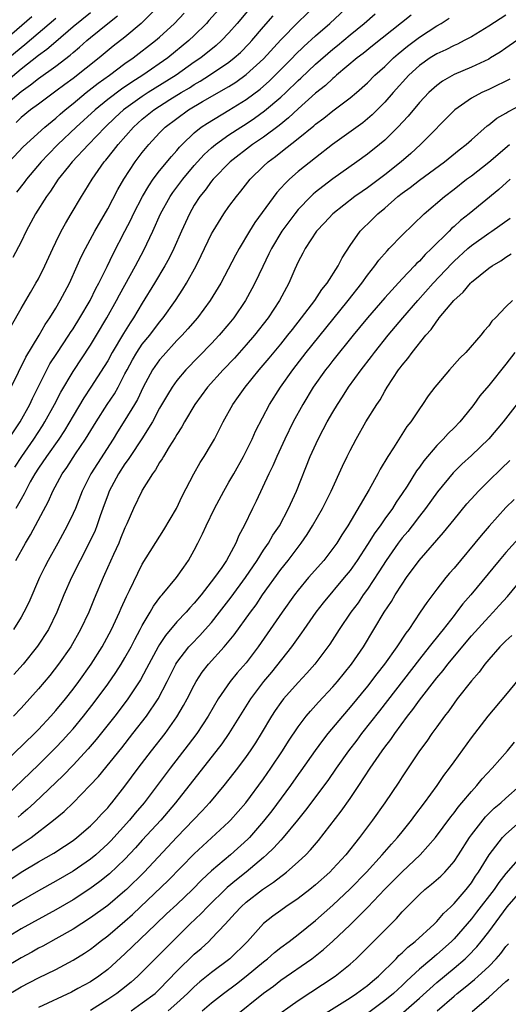
# Model space of a CAD drawing. Units: inches. Extents: x 2634000 to 2637000, y 1512000 to 1515000.
# Drawn here: x 2635767 to 2635823, y 1512468 to 1512581 of the extents above; entities that cross this region are included whole.
import ezdxf

# ---------------------------------------------------------------- set-up
doc = ezdxf.new("R2010")
doc.units = ezdxf.units.IN
doc.header["$MEASUREMENT"] = 0
doc.layers.add('LD26341512_2ft', color=132, linetype='Continuous')

msp = doc.modelspace()

# ---------------------------------------------------------------- linework, layer by layer
at = {"layer": 'LD26341512_2ft'}
for points, elevation in [([(2635765, 1512532.15), (2635766.91, 1512535), (2635768.02, 1512537), (2635768.33, 1512537.67), (2635769.98, 1512541), (2635770.33, 1512541.67), (2635771.11, 1512542.89), (2635772.53, 1512545), (2635772.71, 1512545.29), (2635773, 1512545.72), (2635773.8, 1512547), (2635774.96, 1512549), (2635775.63, 1512550.37), (2635775.97, 1512551), (2635776.94, 1512552.94), (2635777.63, 1512554.37), (2635779, 1512556.99), (2635779.67, 1512558.33), (2635779.99, 1512559), (2635781.02, 1512561), (2635781.75, 1512562.25), (2635782.27, 1512563), (2635783, 1512563.96), (2635784.36, 1512565.64), (2635785, 1512566.33), (2635785.3, 1512566.7), (2635785.6, 1512567), (2635787, 1512568.34), (2635787.81, 1512569), (2635788.52, 1512569.48), (2635791, 1512570.96), (2635793, 1512572.2), (2635794.6, 1512573.4), (2635795, 1512573.75), (2635795.66, 1512574.34), (2635796.35, 1512575), (2635798.33, 1512577), (2635798.65, 1512577.35), (2635799.66, 1512578.34), (2635801, 1512579.56), (2635802.65, 1512581), (2635805, 1512583.17)], 9474), ([(2635765, 1512537.25), (2635767.56, 1512542.44), (2635769.09, 1512545), (2635769.78, 1512546.22), (2635770.32, 1512547), (2635771, 1512548.12), (2635771.51, 1512549), (2635772.58, 1512551), (2635773.49, 1512553), (2635773.95, 1512554.05), (2635774.42, 1512555), (2635775.51, 1512557), (2635777, 1512559.58), (2635778.19, 1512561.81), (2635778.88, 1512563), (2635780.17, 1512565), (2635781, 1512566.09), (2635781.74, 1512567), (2635783, 1512568.34), (2635783.65, 1512569), (2635785, 1512570.03), (2635786.35, 1512571), (2635787.96, 1512571.96), (2635791, 1512573.71), (2635791.79, 1512574.21), (2635793, 1512575.08), (2635795, 1512576.89), (2635797, 1512579.09), (2635799, 1512581.14), (2635800.94, 1512583)], 9472), ([(2635782.86, 1512583), (2635780.88, 1512581), (2635779, 1512579.42), (2635777.65, 1512578.35), (2635776.03, 1512577), (2635773, 1512574.63), (2635772.05, 1512573.95), (2635771, 1512573.15), (2635769, 1512571.67), (2635768.1, 1512571), (2635767, 1512570.11), (2635766.43, 1512569.57)], 9462), ([(2635790.18, 1512583), (2635788.69, 1512581.31), (2635788.41, 1512581), (2635787, 1512579.61), (2635786.37, 1512579), (2635783.95, 1512577), (2635781.06, 1512575), (2635779.78, 1512574.22), (2635778.59, 1512573.41), (2635777, 1512572.2), (2635775.54, 1512571), (2635773.36, 1512569), (2635771.26, 1512567), (2635770.14, 1512565.86), (2635769.33, 1512565), (2635767.62, 1512563), (2635767.36, 1512562.64), (2635766.48, 1512561.52)], 9466), ([(2635768.25, 1512581.75), (2635762.74, 1512577)], 9454), ([(2635765, 1512574.07), (2635767, 1512575.75), (2635769, 1512577.31), (2635769.98, 1512578.02), (2635771, 1512578.92), (2635773, 1512580.62), (2635775, 1512582.27)], 9458), ([(2635765, 1512571.44), (2635767, 1512573.14), (2635768.1, 1512573.9), (2635769, 1512574.64), (2635771, 1512576.07), (2635772.66, 1512577.34), (2635773, 1512577.65), (2635773.75, 1512578.25), (2635774.58, 1512579), (2635775, 1512579.35), (2635777.03, 1512581), (2635778.13, 1512581.87)], 9460), ([(2635765.63, 1512565), (2635767.25, 1512566.75), (2635769.73, 1512569), (2635771, 1512570.05), (2635771.5, 1512570.5), (2635772.08, 1512571), (2635773, 1512571.73), (2635774.53, 1512573), (2635775.91, 1512574.09), (2635777.2, 1512575), (2635779, 1512576.35), (2635779.94, 1512577), (2635782.51, 1512579), (2635783, 1512579.42), (2635784.71, 1512581), (2635785.82, 1512582.18)], 9464), ([(2635765.89, 1512546.11), (2635767, 1512548.08), (2635768.07, 1512549.93), (2635768.72, 1512551), (2635769, 1512551.51), (2635769.75, 1512553), (2635770.65, 1512555), (2635771, 1512555.73), (2635771.62, 1512557), (2635772.11, 1512557.89), (2635772.79, 1512559), (2635773.98, 1512561), (2635774.38, 1512561.62), (2635775.21, 1512563), (2635776.61, 1512565), (2635776.8, 1512565.2), (2635777.69, 1512566.31), (2635778.2, 1512567), (2635779.98, 1512569), (2635781, 1512569.92), (2635782.32, 1512571), (2635784.19, 1512572.19), (2635785.5, 1512573), (2635786.44, 1512573.56), (2635787, 1512573.93), (2635787.68, 1512574.32), (2635788.74, 1512575), (2635791, 1512576.52), (2635791.62, 1512577), (2635792.35, 1512577.65), (2635793.34, 1512578.66), (2635793.65, 1512579), (2635795, 1512580.61), (2635796.12, 1512581.88)], 9470), ([(2635793.35, 1512582.65), (2635791.97, 1512581), (2635791, 1512579.89), (2635790.14, 1512579), (2635789.54, 1512578.46), (2635787.74, 1512577), (2635787, 1512576.5), (2635784.91, 1512575), (2635781.68, 1512573), (2635781, 1512572.56), (2635778.83, 1512571), (2635777.88, 1512570.12), (2635776.72, 1512569), (2635774.77, 1512567), (2635772.9, 1512565), (2635772.47, 1512564.47), (2635771.3, 1512563), (2635770.39, 1512561.61), (2635769.92, 1512561), (2635768.68, 1512559), (2635767.6, 1512557), (2635767, 1512555.77), (2635766.05, 1512553.95)], 9468), ([(2635823, 1512581.95), (2635821, 1512580.66), (2635819, 1512579.45), (2635818.17, 1512579), (2635817.39, 1512578.61), (2635817, 1512578.44), (2635816.06, 1512577.94), (2635815, 1512577.46), (2635814.26, 1512577), (2635813, 1512576.12), (2635811.78, 1512575), (2635809.97, 1512573), (2635809, 1512571.89), (2635807.56, 1512570.44), (2635806.47, 1512569.53), (2635802.97, 1512567), (2635801, 1512565.49), (2635799, 1512563.89), (2635797.99, 1512563), (2635797.48, 1512562.52), (2635797, 1512561.96), (2635796.54, 1512561.46), (2635794.01, 1512557.99), (2635793.39, 1512557), (2635792.17, 1512555), (2635791.75, 1512554.25), (2635790.05, 1512551), (2635788.85, 1512549), (2635787.36, 1512547), (2635786.27, 1512545.73), (2635785.6, 1512545), (2635785, 1512544.38), (2635783.39, 1512542.61), (2635783, 1512542.16), (2635782.19, 1512541), (2635781.11, 1512539), (2635780.43, 1512537.57), (2635780.11, 1512537), (2635779, 1512535.17), (2635778.15, 1512533.85), (2635777.63, 1512533), (2635775.81, 1512530.19), (2635775.07, 1512529), (2635774.07, 1512527), (2635773.27, 1512525), (2635773, 1512524.39), (2635772.33, 1512523), (2635771.25, 1512521), (2635770.13, 1512519), (2635769.74, 1512518.25), (2635769.14, 1512517), (2635767.88, 1512514.12), (2635767.33, 1512513), (2635767, 1512512.42), (2635766.14, 1512511)], 9482), ([(2635766.26, 1512529.74), (2635767.08, 1512531), (2635768.46, 1512533), (2635769.47, 1512534.53), (2635769.76, 1512535), (2635770.87, 1512537), (2635771.59, 1512538.41), (2635773, 1512540.82), (2635775, 1512543.83), (2635775.72, 1512545), (2635776.92, 1512547), (2635778.03, 1512549), (2635778.36, 1512549.64), (2635780.21, 1512553), (2635781.18, 1512554.82), (2635782.22, 1512557), (2635783.11, 1512559), (2635784.22, 1512561), (2635784.53, 1512561.47), (2635785.68, 1512563), (2635787, 1512564.57), (2635788.15, 1512565.85), (2635789, 1512566.63), (2635789.44, 1512567), (2635791, 1512568.11), (2635792.37, 1512569), (2635793, 1512569.39), (2635793.96, 1512570.04), (2635795.12, 1512570.88), (2635797, 1512572.48), (2635797.56, 1512573), (2635799, 1512574.39), (2635799.32, 1512574.68), (2635801, 1512576.28), (2635803, 1512578.02), (2635803.55, 1512578.45), (2635805, 1512579.69), (2635806.61, 1512581), (2635807.91, 1512582.09)], 9476), ([(2635812.05, 1512581.95), (2635807.59, 1512578.4), (2635806.49, 1512577.51), (2635805.82, 1512577), (2635803.44, 1512575), (2635803.21, 1512574.79), (2635803, 1512574.63), (2635802.16, 1512573.84), (2635801, 1512572.92), (2635799, 1512571.13), (2635797.9, 1512570.1), (2635796.79, 1512569.21), (2635795, 1512567.87), (2635793.72, 1512567), (2635791.13, 1512565), (2635789.19, 1512563), (2635789, 1512562.77), (2635788.26, 1512561.74), (2635787.64, 1512561), (2635787, 1512559.99), (2635786.43, 1512559), (2635785.51, 1512557), (2635784.64, 1512555), (2635784.1, 1512553.9), (2635783.61, 1512553), (2635782.42, 1512551), (2635781, 1512548.7), (2635780, 1512547), (2635779.59, 1512546.41), (2635778.82, 1512545.18), (2635777.52, 1512543), (2635777, 1512542.05), (2635776.61, 1512541.39), (2635775.07, 1512539), (2635774.24, 1512537.76), (2635773, 1512535.69), (2635772.01, 1512533.99), (2635771.34, 1512533), (2635769.92, 1512531), (2635769, 1512529.65), (2635768.59, 1512529), (2635768.06, 1512528.06), (2635767.5, 1512527), (2635767.34, 1512526.66), (2635767, 1512526.08), (2635766.4, 1512525)], 9478), ([(2635765, 1512576.54), (2635767, 1512578.22), (2635767.44, 1512578.56), (2635771, 1512581.58)], 9456), ([(2635766.41, 1512519), (2635767.51, 1512521), (2635768.07, 1512521.93), (2635770.15, 1512525.85), (2635770.66, 1512527), (2635771.75, 1512529), (2635772.28, 1512529.72), (2635773.3, 1512531.3), (2635774.45, 1512533), (2635775.66, 1512535), (2635776.95, 1512537), (2635777.77, 1512538.23), (2635778.2, 1512539), (2635779, 1512540.52), (2635779.24, 1512541), (2635779.86, 1512542.14), (2635780.36, 1512543), (2635781, 1512543.94), (2635781.85, 1512545), (2635783, 1512546.51), (2635783.41, 1512547), (2635784.82, 1512549), (2635785.69, 1512550.31), (2635786.11, 1512551), (2635787.22, 1512553), (2635787.81, 1512554.19), (2635789, 1512556.68), (2635789.17, 1512557), (2635790.41, 1512559), (2635791, 1512559.84), (2635791.86, 1512561), (2635792.38, 1512561.62), (2635793.47, 1512563), (2635795, 1512564.5), (2635795.53, 1512565), (2635796.38, 1512565.62), (2635797, 1512566.13), (2635799, 1512567.71), (2635800.82, 1512569.18), (2635801, 1512569.36), (2635801.95, 1512570.05), (2635803, 1512570.89), (2635805, 1512572.39), (2635805.73, 1512573), (2635807, 1512574.12), (2635807.87, 1512575), (2635809, 1512576.02), (2635810.01, 1512577), (2635810.54, 1512577.46), (2635811.64, 1512578.36), (2635813, 1512579.39), (2635815, 1512580.7), (2635815.5, 1512581), (2635816.42, 1512581.58)], 9480), ([(2635824.25, 1512579), (2635823, 1512578.13), (2635822.32, 1512577.68), (2635821.22, 1512577), (2635821, 1512576.87), (2635819, 1512575.93), (2635817, 1512575.09), (2635815.67, 1512574.33), (2635815, 1512573.83), (2635814.07, 1512573), (2635813, 1512571.87), (2635811.7, 1512570.3), (2635810.51, 1512569), (2635809, 1512567.5), (2635808.41, 1512567), (2635807, 1512565.88), (2635805.77, 1512565), (2635803, 1512563.05), (2635801.83, 1512562.17), (2635801, 1512561.5), (2635800.73, 1512561.27), (2635800.45, 1512561), (2635799, 1512559.49), (2635798.6, 1512559), (2635797.12, 1512557), (2635795.92, 1512555), (2635795.63, 1512554.37), (2635794.91, 1512552.91), (2635794, 1512551), (2635793.65, 1512550.35), (2635792.9, 1512549), (2635791.56, 1512547), (2635791, 1512546.31), (2635789.89, 1512545), (2635789, 1512544.05), (2635786.03, 1512541), (2635785, 1512539.77), (2635784.44, 1512539), (2635783.89, 1512538.11), (2635783, 1512536.55), (2635782.18, 1512535), (2635780.96, 1512533.04), (2635779.59, 1512531), (2635779.37, 1512530.63), (2635779, 1512530.16), (2635778.24, 1512529), (2635777.18, 1512527), (2635777, 1512526.52), (2635776.61, 1512525.39), (2635776.15, 1512524.15), (2635775.75, 1512523), (2635775.54, 1512522.46), (2635774.91, 1512521.09), (2635773.82, 1512519), (2635772.82, 1512517), (2635771.95, 1512515), (2635771.14, 1512513), (2635770.15, 1512511), (2635768.9, 1512509.1), (2635767.23, 1512507), (2635766.18, 1512505.82)], 9484), ([(2635823.44, 1512574.56), (2635823, 1512574.32), (2635821.71, 1512573.71), (2635821, 1512573.35), (2635820.21, 1512573), (2635819, 1512572.36), (2635817.09, 1512571), (2635813.12, 1512567), (2635812.02, 1512565.98), (2635810.89, 1512565), (2635809, 1512563.51), (2635807, 1512562), (2635806.4, 1512561.6), (2635805.56, 1512561), (2635803, 1512559.02), (2635802.04, 1512557.96), (2635801.12, 1512557), (2635799.8, 1512555), (2635799.54, 1512554.46), (2635799, 1512553.48), (2635798.61, 1512552.61), (2635797.93, 1512551), (2635796.84, 1512549), (2635795.52, 1512547), (2635793.96, 1512545), (2635793, 1512543.88), (2635791.64, 1512542.36), (2635790.34, 1512541), (2635788.54, 1512539), (2635787.06, 1512537), (2635785.89, 1512535), (2635785.58, 1512534.42), (2635785, 1512533.54), (2635784.81, 1512533.19), (2635784.12, 1512532.12), (2635783.43, 1512531), (2635783.28, 1512530.72), (2635783, 1512530.29), (2635782.54, 1512529.46), (2635782.18, 1512529), (2635781, 1512527.11), (2635780.94, 1512527), (2635780, 1512525), (2635779.21, 1512523.21), (2635779, 1512522.77), (2635778.49, 1512521.51), (2635778.28, 1512521), (2635777.66, 1512519.66), (2635776.65, 1512517.35), (2635776.48, 1512517), (2635775.44, 1512514.56), (2635774.81, 1512513), (2635773.88, 1512511), (2635772.73, 1512509), (2635771.33, 1512507), (2635770.31, 1512505.69), (2635769, 1512504.15), (2635767, 1512501.93), (2635766.13, 1512501)], 9486), ([(2635765, 1512495.59), (2635768.55, 1512499), (2635769, 1512499.46), (2635770.42, 1512501), (2635771, 1512501.66), (2635772.11, 1512503), (2635773, 1512504.11), (2635773.66, 1512505), (2635775.09, 1512507), (2635776.35, 1512509), (2635777.43, 1512511), (2635778.35, 1512513), (2635778.54, 1512513.46), (2635779.17, 1512514.83), (2635779.53, 1512515.53), (2635780.47, 1512517.53), (2635781, 1512518.56), (2635783.48, 1512522.52), (2635784.95, 1512525), (2635785.61, 1512526.39), (2635786.96, 1512529), (2635787.7, 1512530.3), (2635788.15, 1512531), (2635789, 1512532.41), (2635789.33, 1512533), (2635790.35, 1512535), (2635791.44, 1512537), (2635792.1, 1512537.9), (2635792.86, 1512539), (2635794.51, 1512541), (2635795.66, 1512542.34), (2635797, 1512543.97), (2635797.82, 1512545), (2635798.33, 1512545.67), (2635799.39, 1512547), (2635800.91, 1512549), (2635801.73, 1512550.27), (2635802.34, 1512551), (2635803.61, 1512553), (2635804.07, 1512553.93), (2635805, 1512555.34), (2635806.17, 1512557), (2635807.6, 1512558.4), (2635808.19, 1512559), (2635809, 1512559.67), (2635810.5, 1512561), (2635811, 1512561.39), (2635811.95, 1512562.05), (2635813, 1512562.89), (2635815.89, 1512565), (2635817.61, 1512566.39), (2635818.41, 1512567), (2635819, 1512567.55), (2635820.83, 1512569.17), (2635821, 1512569.29), (2635821.95, 1512570.05), (2635823, 1512570.62), (2635823.23, 1512570.77), (2635825, 1512571.7)], 9488), ([(2635764.41, 1512491), (2635769, 1512495.4), (2635771, 1512497.38), (2635771.79, 1512498.21), (2635772.51, 1512499), (2635773, 1512499.56), (2635774.2, 1512501), (2635775.43, 1512502.57), (2635777, 1512504.71), (2635777.94, 1512506.06), (2635778.56, 1512507), (2635779, 1512507.73), (2635779.71, 1512509), (2635780.13, 1512509.87), (2635780.76, 1512511), (2635781, 1512511.47), (2635781.9, 1512513), (2635782.29, 1512513.71), (2635783.15, 1512514.85), (2635783.3, 1512515), (2635784.96, 1512517), (2635785.78, 1512518.22), (2635786.33, 1512519), (2635787, 1512520.19), (2635787.43, 1512521), (2635787.95, 1512522.05), (2635788.36, 1512523), (2635789.32, 1512525), (2635790.4, 1512527), (2635791, 1512528.01), (2635791.56, 1512529), (2635792.69, 1512531), (2635793, 1512531.6), (2635793.69, 1512533), (2635794.09, 1512533.91), (2635795.68, 1512537), (2635796.95, 1512539), (2635798.38, 1512541), (2635799.93, 1512543), (2635802.18, 1512545.82), (2635804.76, 1512549), (2635806.35, 1512551), (2635807, 1512551.92), (2635807.87, 1512553), (2635808.33, 1512553.67), (2635809.26, 1512554.75), (2635809.52, 1512555), (2635811, 1512556.53), (2635813.56, 1512559), (2635815.89, 1512561), (2635817, 1512561.85), (2635818.45, 1512563), (2635819, 1512563.4), (2635821, 1512564.98), (2635823.41, 1512567)], 9490), ([(2635823.49, 1512563), (2635822.19, 1512561.81), (2635818.74, 1512559), (2635817.76, 1512558.24), (2635817, 1512557.55), (2635816.7, 1512557.3), (2635816.43, 1512557), (2635814.4, 1512555), (2635813.68, 1512554.32), (2635813, 1512553.56), (2635812.7, 1512553.3), (2635812.43, 1512553), (2635811, 1512551.51), (2635809, 1512549.32), (2635807, 1512547), (2635806.1, 1512545.9), (2635805.34, 1512545), (2635803, 1512542.09), (2635802.53, 1512541.47), (2635802.16, 1512541), (2635800.74, 1512539), (2635799.52, 1512537), (2635798.44, 1512535), (2635797.46, 1512533), (2635796.53, 1512531), (2635796.07, 1512529.93), (2635795.61, 1512529), (2635794.15, 1512525.85), (2635793.71, 1512525), (2635792.75, 1512523), (2635792.14, 1512521.86), (2635791.81, 1512521), (2635790.74, 1512519), (2635790.17, 1512518.17), (2635789.34, 1512517), (2635787.78, 1512515), (2635787, 1512514.04), (2635786.49, 1512513.51), (2635786.06, 1512513), (2635785, 1512511.89), (2635783.68, 1512510.32), (2635783, 1512509.29), (2635782.83, 1512509), (2635781.74, 1512507), (2635781.5, 1512506.5), (2635780.78, 1512505.22), (2635779.32, 1512503), (2635778.33, 1512501.67), (2635777.82, 1512501), (2635775.68, 1512498.32), (2635774.75, 1512497.25), (2635773, 1512495.35), (2635771.85, 1512494.15), (2635768.53, 1512491), (2635767.73, 1512490.27), (2635767, 1512489.65), (2635766.66, 1512489.34)], 9492), ([(2635765, 1512484.87), (2635767, 1512486.23), (2635767.48, 1512486.52), (2635768.15, 1512487), (2635770.75, 1512489), (2635771.98, 1512490.02), (2635773, 1512491.02), (2635774.95, 1512493), (2635775.94, 1512494.06), (2635778.63, 1512497.37), (2635779.92, 1512499), (2635781.47, 1512501), (2635782.82, 1512503), (2635783.86, 1512505), (2635784.87, 1512507), (2635785, 1512507.2), (2635786.38, 1512509), (2635786.67, 1512509.33), (2635787.66, 1512510.34), (2635788.26, 1512511), (2635789, 1512511.84), (2635789.93, 1512513), (2635791.25, 1512514.75), (2635792.93, 1512517), (2635794.28, 1512519), (2635795, 1512520.16), (2635795.57, 1512521), (2635796.09, 1512521.91), (2635796.83, 1512523), (2635797.89, 1512525), (2635798.8, 1512527), (2635800.39, 1512531), (2635801.3, 1512533), (2635801.9, 1512534.1), (2635802.36, 1512535), (2635803, 1512536.12), (2635803.53, 1512537), (2635804.12, 1512537.88), (2635804.83, 1512539), (2635806.27, 1512541), (2635807.46, 1512542.54), (2635807.8, 1512543), (2635809.41, 1512545), (2635811.07, 1512547), (2635812.8, 1512549), (2635814.6, 1512551), (2635816.73, 1512553.27), (2635817, 1512553.54), (2635818.59, 1512555), (2635819, 1512555.35), (2635821, 1512556.76), (2635821.36, 1512557), (2635823.48, 1512558.52)], 9494), ([(2635765.81, 1512482.19), (2635767, 1512483.01), (2635769, 1512484.19), (2635770.8, 1512485.2), (2635772.01, 1512485.99), (2635773, 1512486.66), (2635773.45, 1512487), (2635775, 1512488.34), (2635775.66, 1512489), (2635776.3, 1512489.7), (2635777, 1512490.43), (2635777.25, 1512490.75), (2635777.48, 1512491), (2635779, 1512492.92), (2635780.53, 1512495), (2635782.06, 1512497), (2635783.62, 1512499), (2635785, 1512500.93), (2635785.77, 1512502.23), (2635786.19, 1512503), (2635787, 1512504.59), (2635787.23, 1512505), (2635787.93, 1512506.07), (2635788.65, 1512507), (2635790.45, 1512509), (2635791.62, 1512510.38), (2635793.48, 1512513), (2635794.13, 1512513.87), (2635794.89, 1512515), (2635797, 1512517.93), (2635797.84, 1512519), (2635799.36, 1512521), (2635800.03, 1512521.97), (2635800.67, 1512523), (2635801.82, 1512525), (2635802.8, 1512527), (2635804.11, 1512529.89), (2635804.65, 1512531), (2635805, 1512531.7), (2635805.68, 1512533), (2635806.83, 1512535), (2635808.09, 1512537), (2635808.45, 1512537.55), (2635809, 1512538.52), (2635809.29, 1512539), (2635810.6, 1512541), (2635810.78, 1512541.22), (2635811, 1512541.54), (2635811.68, 1512542.32), (2635812.17, 1512543), (2635813.75, 1512545), (2635814.35, 1512545.65), (2635815, 1512546.63), (2635815.18, 1512546.82), (2635815.29, 1512547), (2635816.97, 1512549), (2635818.04, 1512549.96), (2635818.89, 1512551), (2635819, 1512551.11), (2635821, 1512552.72), (2635821.39, 1512553), (2635822.41, 1512553.59), (2635823, 1512554.01), (2635823.61, 1512554.39)], 9496), ([(2635823.76, 1512549), (2635823, 1512548.25), (2635821.77, 1512547), (2635821.38, 1512546.62), (2635821, 1512546.08), (2635820.49, 1512545.51), (2635820.1, 1512545), (2635818.35, 1512543), (2635817.67, 1512542.33), (2635816.49, 1512541), (2635815, 1512539.27), (2635814.78, 1512539), (2635814.02, 1512537.98), (2635813.36, 1512537), (2635813, 1512536.51), (2635812, 1512535), (2635811.55, 1512534.45), (2635810.77, 1512533.23), (2635810, 1512532), (2635809.35, 1512531), (2635808.47, 1512529.53), (2635808.2, 1512529), (2635807.18, 1512527.18), (2635804.74, 1512523), (2635804.05, 1512521.95), (2635803.47, 1512521), (2635803, 1512520.35), (2635801.95, 1512519), (2635800.21, 1512517), (2635799, 1512515.55), (2635798.58, 1512515), (2635797.14, 1512513), (2635794.39, 1512509), (2635793, 1512507.18), (2635791.97, 1512506.03), (2635791.14, 1512505), (2635789.77, 1512503), (2635788.6, 1512501), (2635787.28, 1512499), (2635786.3, 1512497.7), (2635784.22, 1512495), (2635782.73, 1512493), (2635781.21, 1512491), (2635780.19, 1512489.81), (2635779.53, 1512489), (2635777.38, 1512486.62), (2635777, 1512486.25), (2635775.62, 1512485), (2635775, 1512484.49), (2635773, 1512483.11), (2635771, 1512481.95), (2635769, 1512480.86), (2635767, 1512479.7), (2635765.91, 1512479)], 9498), ([(2635824.01, 1512543), (2635823, 1512541.65), (2635821, 1512539.19), (2635819.99, 1512538.01), (2635819.27, 1512537), (2635819, 1512536.65), (2635817.68, 1512535), (2635817, 1512534.3), (2635816.34, 1512533.66), (2635815.76, 1512533), (2635815, 1512532.24), (2635813.52, 1512530.48), (2635813, 1512529.75), (2635812.68, 1512529.32), (2635811.57, 1512527.57), (2635811, 1512526.71), (2635810.3, 1512525.7), (2635809.88, 1512525), (2635809, 1512523.79), (2635808.46, 1512523), (2635807.84, 1512522.16), (2635807, 1512520.81), (2635805.81, 1512519), (2635805, 1512517.83), (2635804.33, 1512517), (2635801.9, 1512514.1), (2635801.03, 1512513), (2635799.64, 1512511), (2635799.38, 1512510.62), (2635799, 1512510.09), (2635798.23, 1512509), (2635795.92, 1512506.08), (2635795, 1512505), (2635793.48, 1512503), (2635791, 1512499.02), (2635790.17, 1512497.83), (2635784.85, 1512491), (2635783.14, 1512489), (2635781, 1512486.7), (2635780.2, 1512485.8), (2635779, 1512484.51), (2635777.2, 1512482.8), (2635776.09, 1512481.91), (2635774.92, 1512481.08), (2635773, 1512479.82), (2635771, 1512478.64), (2635767, 1512476.44), (2635765, 1512475.24)], 9500), ([(2635824.57, 1512537.43), (2635822.66, 1512535), (2635821, 1512533.01), (2635819, 1512531.09), (2635817.91, 1512530.09), (2635816.91, 1512529.09), (2635815.1, 1512526.9), (2635813.72, 1512525), (2635813, 1512524.09), (2635812.18, 1512523), (2635811.66, 1512522.34), (2635811, 1512521.59), (2635810.55, 1512521), (2635809.15, 1512519), (2635808.33, 1512517.67), (2635807, 1512515.68), (2635806.51, 1512515), (2635805.91, 1512514.09), (2635805.08, 1512513), (2635803.72, 1512511), (2635802.66, 1512509.34), (2635802.43, 1512509), (2635800.93, 1512507), (2635800.01, 1512505.99), (2635799, 1512504.91), (2635797.31, 1512503), (2635797, 1512502.59), (2635796.35, 1512501.65), (2635795.92, 1512501), (2635794.74, 1512499), (2635794.07, 1512497.93), (2635793.45, 1512497), (2635793, 1512496.36), (2635791.98, 1512495), (2635791, 1512493.74), (2635790.42, 1512493), (2635788.75, 1512491), (2635787.92, 1512490.08), (2635785, 1512487.02), (2635781.2, 1512483), (2635779.18, 1512481), (2635779, 1512480.83), (2635777, 1512479.15), (2635775, 1512477.72), (2635773, 1512476.43), (2635771, 1512475.29), (2635769.53, 1512474.47), (2635769, 1512474.21), (2635768.23, 1512473.77), (2635767, 1512473.12), (2635765, 1512471.93)], 9502), ([(2635765, 1512468.56), (2635767, 1512469.74), (2635769, 1512470.78), (2635771, 1512471.77), (2635773, 1512472.84), (2635774.34, 1512473.66), (2635775, 1512474.11), (2635775.51, 1512474.49), (2635776.14, 1512475), (2635777, 1512475.64), (2635779, 1512477.34), (2635779.88, 1512478.12), (2635780.79, 1512479), (2635783.97, 1512482.03), (2635787, 1512485.12), (2635791, 1512488.81), (2635791.18, 1512489), (2635792.94, 1512491), (2635795, 1512493.78), (2635795.85, 1512495), (2635797.19, 1512497), (2635797.88, 1512498.12), (2635799, 1512499.78), (2635799.93, 1512501), (2635800.41, 1512501.59), (2635801.36, 1512502.64), (2635803, 1512504.39), (2635803.53, 1512505), (2635805.17, 1512507), (2635806.54, 1512509), (2635807.75, 1512511), (2635808.93, 1512513), (2635809.76, 1512514.24), (2635810.21, 1512515), (2635811, 1512516.26), (2635811.51, 1512517), (2635812.97, 1512519), (2635815.8, 1512522.2), (2635817, 1512523.7), (2635818.49, 1512525.51), (2635819.43, 1512526.57), (2635819.83, 1512527), (2635821, 1512528.16), (2635822.45, 1512529.55), (2635823.46, 1512530.54)], 9504), ([(2635823.96, 1512526.04), (2635823, 1512525.1), (2635821.05, 1512522.95), (2635820.13, 1512521.87), (2635819.42, 1512521), (2635817.76, 1512519), (2635817, 1512518.09), (2635816.49, 1512517.51), (2635816.06, 1512517), (2635815, 1512515.68), (2635813.85, 1512514.15), (2635813.1, 1512513), (2635811.76, 1512511), (2635811.42, 1512510.58), (2635810.39, 1512509), (2635808.95, 1512507), (2635808.09, 1512505.91), (2635807, 1512504.48), (2635805, 1512502.03), (2635804.1, 1512501), (2635802.42, 1512499), (2635801.79, 1512498.21), (2635800.95, 1512497.05), (2635799.31, 1512494.69), (2635799, 1512494.28), (2635798.1, 1512493), (2635795.94, 1512490.06), (2635795, 1512488.87), (2635793.36, 1512487), (2635793.18, 1512486.82), (2635791.17, 1512485), (2635789, 1512483.15), (2635787.88, 1512482.12), (2635786.79, 1512481), (2635785, 1512479.28), (2635783.81, 1512478.19), (2635782.57, 1512477), (2635779, 1512473.55), (2635777, 1512471.76), (2635775.97, 1512471), (2635775, 1512470.35), (2635773.54, 1512469.55), (2635772.84, 1512469.16), (2635769, 1512467.38)], 9506), ([(2635824.46, 1512521.54), (2635823, 1512519.89), (2635822.23, 1512519), (2635818.92, 1512515), (2635818.03, 1512513.97), (2635817.3, 1512513), (2635817, 1512512.63), (2635815.74, 1512511), (2635815.4, 1512510.6), (2635814.14, 1512509), (2635813, 1512507.59), (2635808.38, 1512501.62), (2635806.33, 1512499), (2635805.76, 1512498.24), (2635804.8, 1512497), (2635803.39, 1512495), (2635802.42, 1512493.58), (2635799.86, 1512490.14), (2635798.94, 1512489), (2635797.28, 1512487), (2635797, 1512486.71), (2635796.2, 1512485.8), (2635795.36, 1512485), (2635795, 1512484.69), (2635792.98, 1512483), (2635791.88, 1512482.12), (2635790.78, 1512481.22), (2635788.51, 1512479), (2635787.79, 1512478.21), (2635786.49, 1512477), (2635784.48, 1512475), (2635783, 1512473.49), (2635781, 1512471.49), (2635780.48, 1512471), (2635779.7, 1512470.3), (2635778.59, 1512469.41), (2635778.04, 1512469), (2635777, 1512468.29), (2635775, 1512467.03)], 9508), ([(2635779.7, 1512467), (2635781, 1512467.9), (2635782.47, 1512469), (2635783, 1512469.49), (2635785, 1512471.56), (2635787, 1512473.52), (2635787.8, 1512474.2), (2635788.67, 1512475), (2635789, 1512475.33), (2635790.58, 1512477), (2635791.74, 1512478.26), (2635792.41, 1512479), (2635793, 1512479.53), (2635794.88, 1512481), (2635796.16, 1512481.84), (2635797, 1512482.51), (2635797.29, 1512482.71), (2635797.65, 1512483), (2635799, 1512484.19), (2635799.87, 1512485), (2635800.43, 1512485.57), (2635801.35, 1512486.65), (2635803.97, 1512490.03), (2635805, 1512491.5), (2635806.01, 1512493), (2635807.31, 1512495), (2635808.69, 1512497), (2635809, 1512497.42), (2635809.69, 1512498.31), (2635810.15, 1512499), (2635811.62, 1512501), (2635812.23, 1512501.77), (2635813, 1512502.85), (2635815, 1512505.43), (2635815.73, 1512506.27), (2635816.28, 1512507), (2635819, 1512510.3), (2635821, 1512512.49), (2635821.51, 1512513), (2635822.23, 1512513.77), (2635823.16, 1512514.84), (2635824.97, 1512517.03)], 9510), ([(2635823.67, 1512510.33), (2635823, 1512509.7), (2635822.3, 1512509), (2635821, 1512507.54), (2635820.56, 1512507), (2635819.9, 1512506.1), (2635819, 1512505.07), (2635817.38, 1512503), (2635817, 1512502.51), (2635816.38, 1512501.62), (2635815.88, 1512501), (2635815, 1512499.79), (2635814.44, 1512499), (2635813.86, 1512498.14), (2635813.03, 1512497), (2635811, 1512493.99), (2635810.62, 1512493.38), (2635809.01, 1512491), (2635807.58, 1512489), (2635806.07, 1512487), (2635804.49, 1512485), (2635803, 1512483.37), (2635802.64, 1512483), (2635801, 1512481.53), (2635800.35, 1512481), (2635799, 1512479.95), (2635797.59, 1512479), (2635797, 1512478.59), (2635796.08, 1512477.92), (2635795, 1512477.06), (2635793.14, 1512475), (2635791.1, 1512473), (2635789, 1512471.42), (2635787.66, 1512470.34), (2635787, 1512469.77), (2635786.61, 1512469.39), (2635786.23, 1512469), (2635785, 1512467.88), (2635783.98, 1512467)], 9512), ([(2635787.93, 1512467), (2635789, 1512467.91), (2635790.37, 1512469), (2635791.88, 1512470.12), (2635792.99, 1512471), (2635795, 1512472.65), (2635795.47, 1512473), (2635796.28, 1512473.72), (2635797, 1512474.29), (2635797.97, 1512475), (2635799, 1512475.79), (2635801, 1512477.41), (2635803, 1512479.2), (2635805, 1512481.08), (2635806.88, 1512483), (2635808.7, 1512485), (2635809.76, 1512486.24), (2635810.47, 1512487), (2635811, 1512487.66), (2635812.08, 1512489), (2635812.46, 1512489.54), (2635813.59, 1512491), (2635815.05, 1512493), (2635815.84, 1512494.16), (2635816.47, 1512495), (2635817, 1512495.75), (2635819, 1512498.49), (2635820.93, 1512501), (2635823, 1512503.42), (2635824.61, 1512505.39)], 9514), ([(2635791.66, 1512466.34), (2635795, 1512469.03), (2635796.15, 1512469.85), (2635797, 1512470.51), (2635800.57, 1512473), (2635801.94, 1512474.06), (2635803, 1512475.02), (2635805, 1512476.93), (2635807.04, 1512478.96), (2635809, 1512481.03), (2635811, 1512483.05), (2635813.1, 1512485), (2635814.85, 1512487), (2635816.62, 1512489.38), (2635817, 1512489.86), (2635817.48, 1512490.52), (2635817.9, 1512491), (2635819, 1512492.33), (2635819.62, 1512493), (2635820.24, 1512493.76), (2635821.42, 1512495), (2635823.16, 1512497), (2635823.98, 1512498.02)], 9516), ([(2635795.96, 1512466.04), (2635799, 1512468.19), (2635803.28, 1512471), (2635805, 1512472.37), (2635805.71, 1512473), (2635806.37, 1512473.63), (2635807.36, 1512474.64), (2635810.36, 1512477.64), (2635811, 1512478.4), (2635811.57, 1512479), (2635813, 1512480.43), (2635813.63, 1512481), (2635814.4, 1512481.6), (2635815.46, 1512482.54), (2635815.92, 1512483), (2635817, 1512484.23), (2635817.51, 1512485), (2635818.78, 1512487), (2635819, 1512487.31), (2635820.62, 1512489.38), (2635821.63, 1512490.37), (2635822.39, 1512491), (2635823, 1512491.56), (2635824.64, 1512493)], 9518), ([(2635801.61, 1512466.39), (2635805, 1512468.5), (2635805.75, 1512469), (2635807, 1512469.93), (2635807.57, 1512470.43), (2635808.28, 1512471), (2635810.31, 1512473), (2635810.64, 1512473.36), (2635811, 1512473.67), (2635811.66, 1512474.34), (2635812.52, 1512475), (2635814.71, 1512477), (2635815, 1512477.29), (2635815.77, 1512478.23), (2635816.62, 1512479), (2635817, 1512479.37), (2635818.39, 1512481), (2635819, 1512481.78), (2635819.47, 1512482.53), (2635819.82, 1512483), (2635821.05, 1512485), (2635822.61, 1512487), (2635823, 1512487.4), (2635825, 1512489.16)], 9520), ([(2635824.93, 1512485.07), (2635823, 1512482.84), (2635822.18, 1512481.82), (2635821.62, 1512481), (2635819.61, 1512478.39), (2635819, 1512477.62), (2635817, 1512475.31), (2635816.69, 1512475), (2635815, 1512473.49), (2635814.73, 1512473.27), (2635814.42, 1512473), (2635813, 1512471.79), (2635811.55, 1512470.45), (2635811, 1512469.91), (2635810.01, 1512469), (2635809, 1512468.18), (2635807, 1512466.68)], 9522), ([(2635811.16, 1512466.84), (2635813, 1512468.45), (2635815, 1512470.26), (2635817, 1512471.91), (2635818.28, 1512473), (2635818.65, 1512473.35), (2635819.62, 1512474.38), (2635820.14, 1512475), (2635821, 1512476.12), (2635823.14, 1512479), (2635824.93, 1512481.07)], 9524), ([(2635815.07, 1512467), (2635817, 1512468.7), (2635817.36, 1512469), (2635818.28, 1512469.72), (2635819.38, 1512470.62), (2635819.8, 1512471), (2635821, 1512472.12), (2635821.87, 1512473), (2635822.4, 1512473.6), (2635823, 1512474.4), (2635823.28, 1512474.72)], 9526), ([(2635819.09, 1512466.91), (2635821, 1512468.58), (2635823, 1512470.39), (2635823.34, 1512470.66)], 9528)]:
    msp.add_lwpolyline(points, dxfattribs=dict(at, elevation=elevation))

doc.saveas('drawing.dxf')
